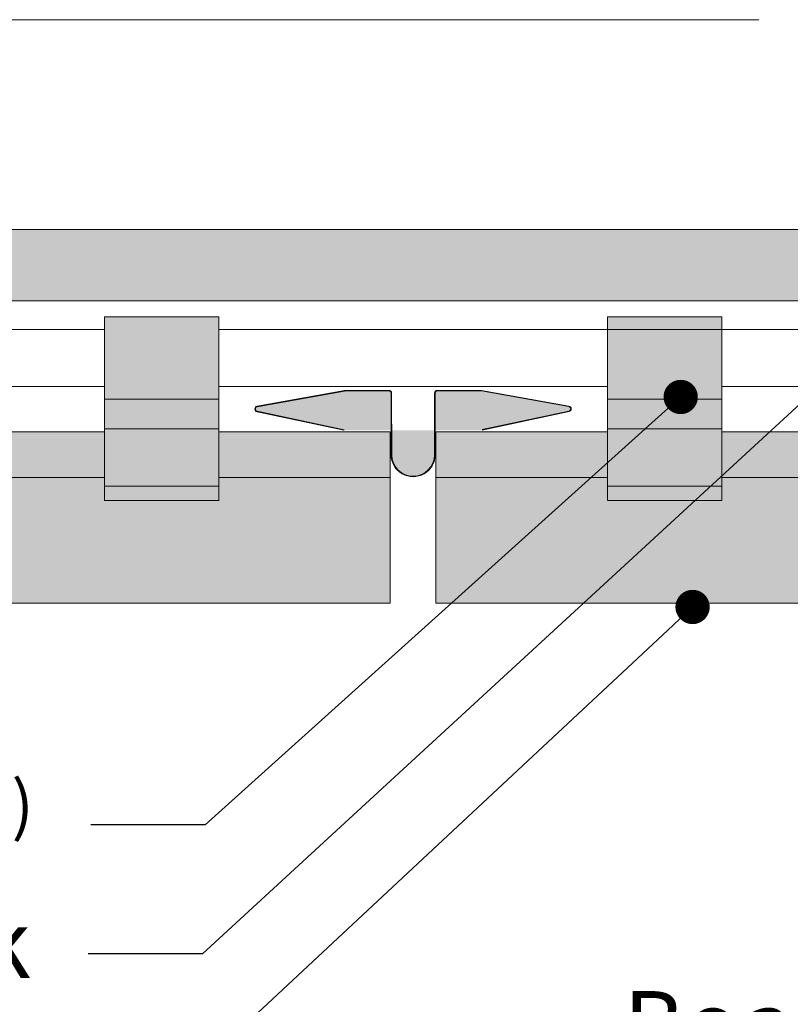
# Model space of a CAD drawing. Units: millimetres. Extents: x 305 to 19507, y 183 to 3014.
# Drawn here: x 4171 to 4306, y 529 to 701 of the extents above; entities that cross this region are included whole.
import ezdxf
from ezdxf import colors
from ezdxf.entities.mleader import LeaderData, LeaderLine
from ezdxf.math import Vec2, Vec3

# ---------------------------------------------------------------- set-up
doc = ezdxf.new("R2010")
doc.units = ezdxf.units.MM
doc.linetypes.add('DASHED2', pattern=[0.375, 0.25, -0.125])
for name, color, linetype, lineweight in [('AGS PROFİL', 7, 'Continuous', 9), ('AGS SERAMİK', 143, 'Continuous', 9), ('AGS TERRACOTTA', 30, 'Continuous', 9), ('AGS TERRACOTTA_CERCEVE', 255, 'Continuous', 9), ('DLS_AlçıLevha', 7, 'Continuous', 13), ('DLS_Hatch_BOARDEX', 30, 'Continuous', 0), ('DLS_Insulation', 44, 'BATTING', 0), ('DLS_Kesik', 151, 'DASHED2', 5), ('DLS_Multileader', 9, 'Continuous', 0), ('GRANIT-SERANIT-MERMER', 11, 'Continuous', 9)]:
    doc.layers.add(name, color=color, linetype=linetype, lineweight=lineweight)
doc.styles.get("Standard").update_dxf_attribs({"font": 'arial.ttf'})
doc.linetypes.add('BATTING', pattern='A,0.00254,-2.54,[134,ltypeshp.shx,S=2.54,R=0,X=-2.54,Y=0],-5.08,[134,ltypeshp.shx,S=2.54,R=180,X=2.54,Y=0],-2.54', length=10.16254)

# ---------------------------------------------------------------- blocks, each defined once
blk = doc.blocks.new('*U35')
at = {"layer": 'DLS_Hatch_BOARDEX'}
h = blk.add_hatch(dxfattribs=at)
h.set_pattern_fill('AR-SAND', color=256, scale=0.01, style=0)
h.set_pattern_definition([(37.50000000000001, (-63.01466943343067, 0), (-0.01600031295984046, 0.4894132373293424), [0, -0.38608, 0, -0.4318, 0, -0.41275]), (7.499999999999999, (-63.01466943343067, 0), (0.4495232831380027, 0.7168251005683542), [0, -0.20828, 0, -0.34798, 0, -0.13335]), (327.5, (-63.32708943343067, 0), (0.790992370241458, 0.001437184678545762), [0, -0.127, 0, -0.4572, 0, -0.5969]), (317.5, (-63.32708943343067, 0), (0.7635564524722972, 0.2229293232572163), [0, -0.0635, 0, -0.29972, 0, -0.3429])])
h.paths.add_polyline_path([(28.25863829109203, 1.25), (-36.23854326548044, 1.25), (-36.93854326548044, 1.1), (-36.93854326548044, 0), (28.95863829109203, 0), (28.95863829109203, 1.1)])
at = {"layer": 'DLS_AlçıLevha'}
blk.add_lwpolyline([(28.25863829109203, 1.25), (-36.23854326548044, 1.25), (-36.93854326548044, 1.1), (-36.93854326548044, 0), (28.95863829109203, 0), (28.95863829109203, 1.1)], close=True, dxfattribs=at)
blk = doc.blocks.new('_Dot')
at = {"color": 0, "linetype": 'ByBlock', "lineweight": -2}
blk.add_line((-0.5, 0), (-1, 0), dxfattribs=at)
at = {"color": 0, "linetype": 'ByBlock', "const_width": 0.5}
blk.add_lwpolyline([(-0.25, 0, 1), (0.25, 0, 1)], format="xyb", close=True, dxfattribs=at)

msp = doc.modelspace()

# ---------------------------------------------------------------- hatches: boundary and pattern name
at = {"layer": 'AGS PROFİL'}
for points in [[(4186.248928868295, 617.286066173594), (4186.248928868295, 649.3860661735707), (4206.24892444917, 649.3860661735707), (4206.24892444917, 617.286066173594)], [(4294.248920030146, 617.286066173594), (4294.248920030146, 649.3860661735707), (4274.248924449272, 649.3860661735707), (4274.248924449272, 617.286066173594)], [(4294.248920030146, 617.2860661720424), (4294.248920030146, 649.3860661720191), (4274.248924449272, 649.3860661720191), (4274.248924449272, 617.2860661720424)]]:
    msp.add_hatch(color=35, dxfattribs=at).paths.add_polyline_path(points)
h = msp.add_hatch(color=35, dxfattribs=at)
edge = h.paths.add_edge_path(flags=17)
edge.add_line((4228.162032285138, 629.5702332444744), (4228.182888227257, 629.6680342141954))
edge.add_line((4228.182888227257, 629.6680342141954), (4212.988265984783, 632.908269591313))
edge.add_arc((4213.071689753233, 633.2994734702042), 0.4000000000018744, 100.19689597911452, 257.9620560049981, ccw=False)
edge.add_line((4213.000877184877, 633.6931555502688), (4228.267806050072, 636.4392557619049))
edge.add_line((4228.267806050073, 636.4392557619067), (4236.009279827327, 636.4266019316674))
edge.add_arc((4236.008626008035, 636.0266024659795), 0.4000000000373566, -0.03808840954201287, 89.90634724318852, ccw=False)
edge.add_line((4236.408625919688, 636.026336558738), (4236.401484657512, 625.2838549711068))
edge.add_arc((4240.251483806831, 625.2812956133894), 3.850000000008091, 179.9619115827991, 359.9619115827991)
edge.add_line((4244.10148295615, 625.2787362556737), (4244.108629214756, 636.0287338804083))
edge.add_arc((4244.508629126376, 636.0284679731012), 0.4000000000074144, 89.96191158136838, 179.9619115814009, ccw=False)
edge.add_line((4244.508895033683, 636.4284678847253), (4252.249937787305, 636.4233218842128))
edge.add_line((4252.249937787306, 636.4233218842146), (4267.513250215882, 633.6569174481483))
edge.add_arc((4267.441914295581, 633.2633298638939), 0.4000000000043171, -78.03823283410031, 79.72692719190422, ccw=False)
edge.add_line((4267.524817870621, 632.8720154158509), (4252.325901047485, 629.6519847025629))
edge.add_line((4252.325901047487, 629.6519847025629), (4252.346626941246, 629.5541560905513))
edge = h.paths.add_edge_path()
edge.add_line((4228.162032285138, 629.5702332444744), (4228.182888227257, 629.6680342141954))
edge.add_line((4228.182888227257, 629.6680342141954), (4212.988265984783, 632.908269591313))
edge.add_arc((4213.071689753233, 633.2994734702042), 0.4000000000018744, 100.19689597911452, 257.9620560049981, ccw=False)
edge.add_line((4213.000877184877, 633.6931555502688), (4228.267806050072, 636.4392557619049))
edge.add_line((4228.267806050073, 636.4392557619067), (4236.009279827327, 636.4266019316674))
edge.add_arc((4236.008626008035, 636.0266024659795), 0.4000000000373566, -0.03808840954201287, 89.90634724318852, ccw=False)
edge.add_line((4236.408625919688, 636.026336558738), (4236.401484657512, 625.2838549711068))
edge.add_arc((4240.251483806831, 625.2812956133894), 3.850000000008091, 179.9619115827991, 359.9619115827991)
edge.add_line((4244.10148295615, 625.2787362556737), (4244.108629214756, 636.0287338804083))
edge.add_arc((4244.508629126376, 636.0284679731012), 0.4000000000074144, 89.96191158136838, 179.9619115814009, ccw=False)
edge.add_line((4244.508895033683, 636.4284678847253), (4252.249937787305, 636.4233218842128))
edge.add_line((4252.249937787306, 636.4233218842146), (4267.513250215882, 633.6569174481483))
edge.add_arc((4267.441914295581, 633.2633298638939), 0.4000000000043171, -78.03823283410031, 79.72692719190422, ccw=False)
edge.add_line((4267.524817870621, 632.8720154158509), (4252.325901047485, 629.6519847025629))
edge.add_line((4252.325901047487, 629.6519847025629), (4252.346626941246, 629.5541560905513))
edge.add_line((4252.346626941246, 629.5541560905513), (4267.545543764383, 632.7741868038393))
edge.add_arc((4267.441914295581, 633.2633298638939), 0.500000000003947, 281.961767165812, 439.7269271918344)
edge.add_line((4267.531084195958, 633.7553143442092), (4252.25895979804, 636.523315908762))
edge.add_line((4252.25895979804, 636.523315908762), (4244.50896151051, 636.5284678626304))
edge.add_arc((4244.50862912638, 636.0284679731012), 0.5000000000083578, 89.96191158152463, 179.9619115815246)
edge.add_line((4244.008629236851, 636.0288003572314), (4244.001482978245, 625.2788027324968))
edge.add_arc((4240.251483806831, 625.2812956133894), 3.750000000008057, 179.9619115828095, 359.96191158279555, ccw=False)
edge.add_line((4236.501484635417, 625.2837884942819), (4236.508625897593, 636.0262700819258))
edge.add_arc((4236.008626008039, 636.026602465985), 0.500000000031587, 359.9619115896295, 449.9063472423779)
edge.add_line((4236.009443282164, 636.5266017980794), (4228.258965100991, 636.5392703464713))
edge.add_line((4228.258965100991, 636.5392703464713), (4212.983174042791, 633.7915760702854))
edge.add_arc((4213.071689753229, 633.2994734702042), 0.5000000000013863, 100.196895978612, 257.9620560045751)
edge.add_line((4212.967410042664, 632.810468621592), (4228.162032285138, 629.5702332444744))
at = {"layer": 'AGS TERRACOTTA'}
h = msp.add_hatch(color=256, dxfattribs=at)
h.dxf.hatch_style = 1
h.paths.add_polyline_path([(3844.248924449523, 629.2860661735795), (3874.248924449406, 629.2860661735795), (3874.248924449406, 617.2860661735867), (3894.248920030164, 617.286066173594), (3894.248920030281, 629.2860661735795), (4186.248928868295, 629.2860661735795), (4186.248928868295, 617.286066173594), (4206.24892444917, 617.2860661735867), (4206.24892444917, 629.2860661735795), (4236.248924449053, 629.2860661735795), (4236.24892444917, 599.2860661735795), (3844.248924449406, 599.2860661751001)])
h = msp.add_hatch(color=256, dxfattribs=at)
h.dxf.hatch_style = 1
h.paths.add_polyline_path([(4244.248924449388, 629.2860661720279), (4274.248924449272, 629.2860661720279), (4274.248924449272, 617.2860661720351), (4294.24892003003, 617.2860661720424), (4294.248920030146, 629.2860661720279), (4586.248928868161, 629.2860661720279), (4586.248928868161, 617.2860661720424), (4606.248924449035, 617.2860661720351), (4606.248924449035, 629.2860661720279), (4636.248924448919, 629.2860661720279), (4636.248924449035, 599.2860661720279), (4244.248924449272, 599.2860661735485)])

# ---------------------------------------------------------------- linework, layer by layer
at = {"layer": 'AGS PROFİL'}
for p, q in [((3894.248920030164, 647.1860661735809), (4186.248928868412, 647.1860661735809)), ((4206.24892444917, 647.1860661735809), (4274.248924449272, 647.1860661735809)), ((4274.248924449272, 647.1860661735809), (4586.248928868277, 647.1860661735809)), ((4206.24892444917, 634.9860661735693), (4186.248928868295, 634.9860661735693)), ((4294.248920030146, 634.9860661735693), (4274.248924449272, 634.9860661735693)), ((4294.248920030146, 634.9860661735693), (4274.248924449272, 634.9860661735693)), ((4206.24892444917, 629.7860661735722), (4186.248928868295, 629.7860661735722)), ((4294.248920030146, 629.7860661735722), (4274.248924449272, 629.7860661735722)), ((4294.248920030146, 629.7860661720424), (4274.248924449272, 629.7860661720424)), ((4294.248920030146, 629.7860661735722), (4274.248924449272, 629.7860661735722)), ((4206.24892444917, 619.7860661735722), (4186.248928868295, 619.7860661735722)), ((4294.248920030146, 619.7860661735722), (4274.248924449272, 619.7860661735722)), ((4294.248920030146, 619.7860661735722), (4274.248924449272, 619.7860661735722))]:
    msp.add_line(p, q, dxfattribs=at)
for points in [[(5035.410069414778, 652.1860661738574), (3669.630159009648, 652.1860661735082)], [(3894.248920030164, 637.1860661736173), (4186.248928868412, 637.1860661737519)], [(4206.24892444917, 637.1860661737592), (4274.248924449272, 637.1860661737919)], [(4294.24892003003, 637.1860661737992), (4586.248928868161, 637.1860661739356)]]:
    msp.add_lwpolyline(points, dxfattribs=at)
for points in [[(4186.248928868295, 617.286066173594), (4186.248928868295, 649.3860661735707), (4206.24892444917, 649.3860661735707), (4206.24892444917, 617.286066173594)], [(4294.248920030146, 617.286066173594), (4294.248920030146, 649.3860661735707), (4274.248924449272, 649.3860661735707), (4274.248924449272, 617.286066173594)], [(4294.248920030146, 617.2860661720424), (4294.248920030146, 649.3860661720191), (4274.248924449272, 649.3860661720191), (4274.248924449272, 617.2860661720424)]]:
    msp.add_lwpolyline(points, close=True, dxfattribs=at)
at = {"layer": 'AGS PROFİL', "color": 35}
for points in [[(4252.338375970805, 629.5702340951648), (4267.532998213279, 632.8104694722824, 0.8226168518692659), (4267.517234213152, 633.7915769209758), (4252.241443154951, 636.5392711971617), (4244.490964973778, 636.5266026487698, 0.4139295486674838), (4243.991782358349, 636.0262709326162), (4243.998923620526, 625.2837893449723, -0.9999999999998958), (4236.498925277698, 625.2788035831873), (4236.491779019092, 636.0288012079218, 0.414213562373095), (4235.991446745433, 636.5284687133208), (4228.241448457902, 636.5233167594524), (4212.969324059985, 633.7553151948996, 0.8226168518692659), (4212.954864491559, 632.7741876545297), (4228.153781314697, 629.5541569412417)], [(4252.31752002869, 629.6680350648858), (4267.512142271164, 632.9082704420034, 0.8226168518684728), (4267.499531071066, 633.6931564009592), (4252.232602205873, 636.4392566125953), (4244.491128428617, 636.4266027823578, 0.4139295486675191), (4244.091782336254, 636.0263374094284), (4244.098923598431, 625.2838558217954, -1), (4236.398925299796, 625.2787371063641), (4236.391779041191, 636.0287347310968, 0.4142135623732111), (4235.99151322226, 636.4284687354157), (4228.25047046864, 636.4233227349032), (4212.987158040061, 633.6569182988387, 0.8226168518697392), (4212.975590385322, 632.8720162665395), (4228.174507208456, 629.6519855532533)]]:
    msp.add_lwpolyline(points, format="xyb", dxfattribs=at)
at = {"layer": 'AGS SERAMİK', "color": 7}
for p, q in [((3894.248920030164, 629.2860661735795), (4186.248928868412, 629.2860661735795)), ((4206.24892444917, 629.286066173594), (4236.24892444917, 629.286066173594)), ((4236.24892444917, 629.286066173594), (4236.24892444917, 599.2860661737977)), ((4244.248924449272, 629.2860661735795), (4244.248924449272, 599.2860661735795)), ((4244.248924449272, 629.2860661735795), (4274.248924449272, 629.2860661735795)), ((4410.867689889023, 629.286066173594), (4294.24892003003, 629.286066173594)), ((4294.24892003003, 629.2860661720279), (4586.248928868277, 629.2860661720279)), ((3894.248920030164, 621.28803294928), (4186.248928868412, 621.3165323983412)), ((4206.24892444917, 621.2860661735067), (4236.24892444917, 621.2860661735795)), ((4274.248924449272, 621.2860661735067), (4244.248924449272, 621.2860661735795)), ((4294.24892003003, 621.2880329477284), (4586.248928868277, 621.3165323967896)), ((4410.867689889023, 621.2860661731756), (4294.24892003003, 621.2860661734594)), ((3844.248924449406, 599.2860661735795), (4236.24892444917, 599.2860661736559)), ((4244.248924449272, 599.2860661738123), (4410.867689889026, 599.2860661736886)), ((4244.248924449272, 599.2860661720279), (4636.248924449035, 599.2860661721043))]:
    msp.add_line(p, q, dxfattribs=at)
at = {"layer": 'AGS TERRACOTTA_CERCEVE'}
for p, q in [((4206.24892444917, 629.2860661735795), (4236.24892444917, 629.2860661735795)), ((4244.24892444917, 629.2860661735795), (4244.24892444917, 599.2860661738123)), ((4274.248924449272, 629.2860661735795), (4244.248924449272, 629.2860661735795)), ((4244.248924449272, 629.2860661735795), (4244.248924449272, 599.2860661738123)), ((4244.248924449388, 629.2860661735795), (4244.248924449272, 599.2860661735795)), ((4244.248924449272, 629.2860661735795), (4244.248924449272, 599.2860661735795)), ((4274.248924449272, 629.7860661720351), (4294.24892003003, 629.7860661720351)), ((4206.24892444917, 621.3184844149109), (4236.24892444917, 621.3214124404112)), ((4274.248924449272, 621.3184844149109), (4244.248924449272, 621.3214124404112))]:
    msp.add_line(p, q, dxfattribs=at)
for points in [[(4186.248928868412, 617.2860661735867), (4186.248928868412, 649.3860661735853), (4206.24892444917, 649.3860661735853), (4206.24892444917, 617.2860661735867)], [(4294.24892003003, 617.2860661735867), (4294.24892003003, 649.3860661735853), (4274.248924449272, 649.3860661735853), (4274.248924449272, 617.2860661735867)], [(4294.24892003003, 617.2860661720351), (4294.24892003003, 649.3860661720337), (4274.248924449272, 649.3860661720337), (4274.248924449272, 617.2860661720351)]]:
    msp.add_lwpolyline(points, close=True, dxfattribs=at)
at = {"layer": 'DLS_Insulation', "ltscale": 3.2}
msp.add_line((3922.749281273186, 701.3859488342878), (4300.748253600758, 701.3859488342878), dxfattribs=at)
at = {"layer": 'DLS_Kesik', "ltscale": 50}
for p, q in [((3667.301731555094, 664.6858314947312), (4979.217633171488, 664.6860661738556)), ((3674.046061859883, 664.6860661738501), (5024.046061859885, 664.686183513415))]:
    msp.add_line(p, q, dxfattribs=at)
at = {"layer": 'GRANIT-SERANIT-MERMER'}
for p, q in [((4236.24892444917, 629.2860661735795), (4206.24892444917, 629.2860661735795)), ((4236.24892444917, 629.2860661735795), (4236.24892444917, 599.2860661738123)), ((4236.248924449053, 629.2860661735795), (4236.24892444917, 599.2860661735795)), ((4236.24892444917, 629.2860661735795), (4236.24892444917, 599.2860661735795)), ((4236.24892444917, 629.2860661735795), (4236.24892444917, 599.2860661735795))]:
    msp.add_line(p, q, dxfattribs=at)

# ---------------------------------------------------------------- block references
at = {"xscale": -10, "yscale": 10, "zscale": 10, "rotation": 180}
msp.add_blockref('*U35', (4043.43154390053, 664.6860661738556), dxfattribs=at)

# ---------------------------------------------------------------- leaders
at = {"layer": 'DLS_Multileader'}
ml = msp.add_multileader_mtext('Standard', dxfattribs=at)
ml.set_content('\\A1;BoardeX matkap uçlu vida (30 mm) ', color=256)
ml.set_leader_properties(color=256)
ml.set_arrow_properties(name='DOT')
ml.build(insert=Vec2(0, 0))
ml.multileader.update_dxf_attribs({"dogleg_length": 20, "arrow_head_size": 6})
ctx = ml.context
ctx.base_point, ctx.char_height, ctx.arrow_head_size, ctx.landing_gap_size, ctx.plane_origin = Vec3(4273.042431306116, 523.6787416639409), 12, 6, 10, Vec3(4717.604555103528, 667.3268136196066)
ctx.text_align_type = 2
notes = []
notes.append((ctx, [(0, (1, 1, 0), (4573.956483147862, 523.6787416639409), (-1, 0), 20, [(0, [(4724.063521874765, 677.764043588656)], 0, [])])]))
ctx.mtext.insert, ctx.mtext.alignment, ctx.mtext.flow_direction = Vec3(4543.956483147862, 531.4427252928631), 3, 5
ml = msp.add_multileader_mtext('Standard', dxfattribs=at)
ml.set_content('UV dayanımlı mastik', color=256)
ml.set_leader_properties(color=256)
ml.set_arrow_properties(name='DOT')
ml.build(insert=Vec2(0, 0))
ml.multileader.update_dxf_attribs({"dogleg_length": 20, "arrow_head_size": 6})
ctx = ml.context
ctx.base_point, ctx.char_height, ctx.arrow_head_size, ctx.landing_gap_size, ctx.plane_origin = Vec3(4011.037648420368, 537.9671143022015), 12, 6, 10, Vec3(4253.489574791649, 551.667881798634)
ctx.text_align_type = 2
notes.append((ctx, [(0, (1, 1, 0), (4203.370527001542, 537.9671143022015), (-1, 0), 20, [(0, [(4331.667105146869, 655.9748998296254)], 0, [])])]))
ctx.mtext.insert, ctx.mtext.alignment, ctx.mtext.flow_direction = Vec3(4173.370527001542, 545.7310979311242), 3, 5
ml = msp.add_multileader_mtext('Standard', dxfattribs=at)
ml.set_content('Yatay profil{\\A1;\\H0.7x;\\S(1)^ ;}', color=256)
ml.set_leader_properties(color=256)
ml.set_arrow_properties(name='DOT')
ml.build(insert=Vec2(0, 0))
ml.multileader.update_dxf_attribs({"dogleg_length": 20, "arrow_head_size": 6})
ctx = ml.context
ctx.base_point, ctx.char_height, ctx.arrow_head_size, ctx.landing_gap_size, ctx.plane_origin = Vec3(4437.63356563161, 505.7012551602556), 12, 6, 10, Vec3(4651.235613701186, 638.3468129190587)
ctx.text_align_type = 2
notes.append((ctx, [(0, (1, 1, 0), (4574.652665222333, 505.7012551602556), (-1, 0), 20, [(0, [(4708.339227826618, 637.6586443297656)], 0, [])])]))
ctx.mtext.insert, ctx.mtext.width, ctx.mtext.alignment, ctx.mtext.flow_direction = Vec3(4544.652665222333, 513.4652387891779), 319.811115788114, 3, 5
ml = msp.add_multileader_mtext('Standard', dxfattribs=at)
ml.set_content('Üst klips{\\A1;\\H0.7x;\\S(1)^ ;}', color=256)
ml.set_leader_properties(color=256)
ml.set_arrow_properties(name='DOT')
ml.build(insert=Vec2(0, 0))
ml.multileader.update_dxf_attribs({"dogleg_length": 20, "arrow_head_size": 6})
ctx = ml.context
ctx.base_point, ctx.char_height, ctx.arrow_head_size, ctx.landing_gap_size, ctx.plane_origin = Vec3(4088.618295235118, 560.5169269510325), 12, 6, 10, Vec3(4280.430438802648, 693.1624847098356)
ctx.text_align_type = 2
notes.append((ctx, [(0, (1, 1, 0), (4203.847490323795, 560.5169269510325), (-1, 0), 20, [(0, [(4287.076584974173, 635.3824163789768)], 0, [])])]))
ctx.mtext.insert, ctx.mtext.width, ctx.mtext.alignment, ctx.mtext.flow_direction = Vec3(4173.847490323795, 568.182684113379), 319.811115788114, 3, 5
ml = msp.add_multileader_mtext('Standard', dxfattribs=at)
ml.set_content('Fuga profil', color=256)
ml.set_leader_properties(color=256)
ml.set_arrow_properties(name='DOT')
ml.build(insert=Vec2(0, 0))
ml.multileader.update_dxf_attribs({"dogleg_length": 20, "arrow_head_size": 6})
ctx = ml.context
ctx.base_point, ctx.char_height, ctx.arrow_head_size, ctx.landing_gap_size, ctx.plane_origin = Vec3(4457.006210549331, 566.922088557033), 12, 6, 10, Vec3(4650.238545112767, 699.5676463158361)
ctx.text_align_type = 2
notes.append((ctx, [(0, (1, 1, 0), (4573.655596633915, 566.922088557033), (-1, 0), 20, [(0, [(4642.806348008992, 634.9717586956767)], 0, [])])]))
ctx.mtext.insert, ctx.mtext.width, ctx.mtext.alignment, ctx.mtext.flow_direction = Vec3(4543.655596633915, 574.6860721859557), 319.811115788114, 3, 5
ml = msp.add_multileader_mtext('Standard', dxfattribs=at)
ml.set_content('Işıklar tuğla Terracota{\\A1;\\H0.7x;\\S(1)^ ;}', color=256)
ml.set_leader_properties(color=256)
ml.set_arrow_properties(name='DOT')
ml.build(insert=Vec2(0, 0))
ml.multileader.update_dxf_attribs({"dogleg_length": 20, "arrow_head_size": 6})
ctx = ml.context
ctx.base_point, ctx.char_height, ctx.arrow_head_size, ctx.landing_gap_size, ctx.plane_origin = Vec3(4359.897070030914, 546.4932721490723), 12, 6, 10, Vec3(4650.238545112767, 679.1388299078753)
ctx.text_align_type = 2
notes.append((ctx, [(0, (1, 1, 0), (4573.655596633915, 546.4932721490723), (-1, 0), 20, [(0, [(4643.363035891482, 614.7754349322922)], 0, [])])]))
ctx.mtext.insert, ctx.mtext.width, ctx.mtext.alignment, ctx.mtext.flow_direction = Vec3(4543.655596633915, 554.2572557779945), 319.811115788114, 3, 5
ml = msp.add_multileader_mtext('Standard', dxfattribs=at)
ml.set_content('\\A1;BoardeX DCC profili (45x30; 0,9 mm)', color=256)
ml.set_leader_properties(color=256)
ml.set_arrow_properties(name='DOT')
ml.build(insert=Vec2(0, 0))
ml.multileader.update_dxf_attribs({"dogleg_length": 20, "arrow_head_size": 6})
ctx = ml.context
ctx.base_point, ctx.char_height, ctx.arrow_head_size, ctx.landing_gap_size, ctx.plane_origin = Vec3(3886.214107256852, 517.3358816784248), 12, 6, 10, Vec3(4295.828320555675, 657.765625214287)
ctx.text_align_type = 2
notes.append((ctx, [(0, (1, 1, 0), (4202.017654323701, 517.3358816784248), (-1, 0), 20, [(0, [(4289.157243779387, 598.6420212391577)], 0, [])])]))
ctx.mtext.insert, ctx.mtext.alignment, ctx.mtext.flow_direction = Vec3(4172.017654323701, 525.0998653073475), 3, 5
for ctx, leaders in notes:
    for number, flags, end, landing, length, lines in leaders:
        leader = LeaderData()
        leader.index, (leader.has_last_leader_line, leader.has_dogleg_vector, leader.attachment_direction) = number, flags
        leader.last_leader_point, leader.dogleg_vector, leader.dogleg_length = Vec3(end), Vec3(landing), length
        for number, points, colour, breaks in lines:
            line = LeaderLine()
            line.index, line.vertices, line.color, line.breaks = number, Vec3.list(points), colors.encode_raw_color(colour), breaks
            leader.lines.append(line)
        ctx.leaders.append(leader)

doc.saveas('drawing.dxf')
